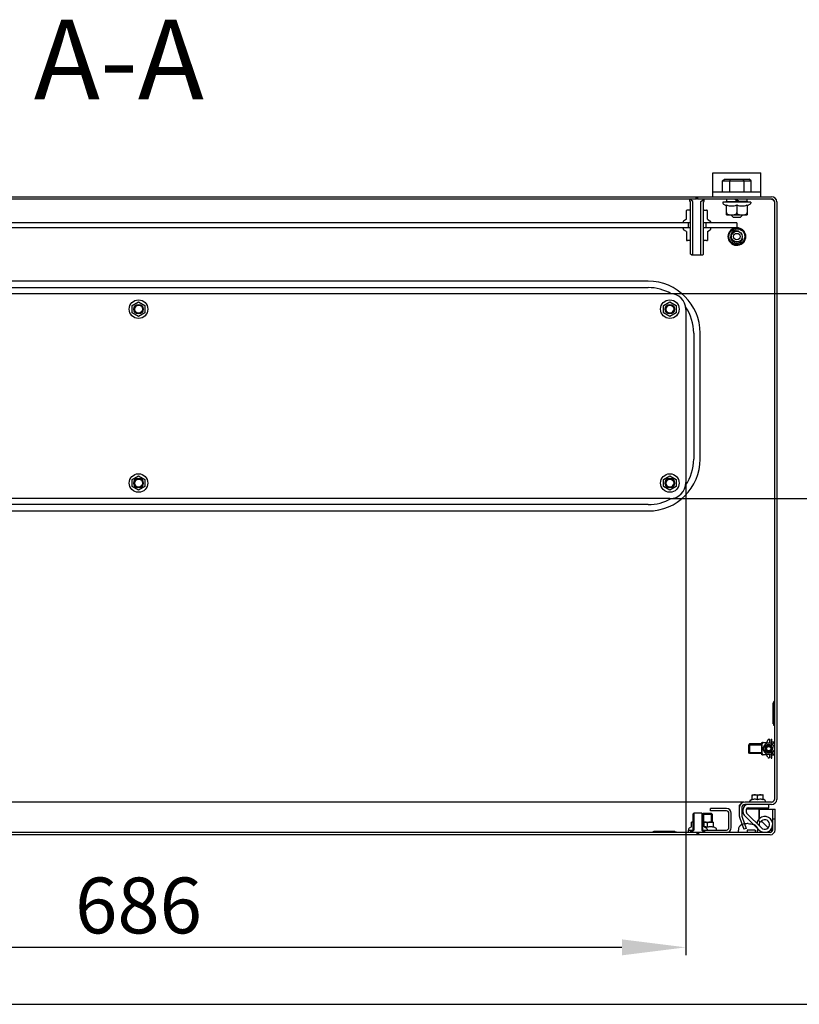
# Model space of a CAD drawing. Units: millimetres. Extents: x 0 to 420, y 0 to 297.
# Drawn here: x 227 to 276, y 0 to 62 of the extents above; entities that cross this region are included whole.
import ezdxf

# ---------------------------------------------------------------- set-up
doc = ezdxf.new("R2010")
doc.units = ezdxf.units.MM
doc.header["$LTSCALE"] = 23.1
doc.header["$PDMODE"] = 3
doc.header["$PDSIZE"] = 1
doc.layers.get('0').update_dxf_attribs({"linetype": 'CONTINUOUS'})
doc.layers.get('Defpoints').update_dxf_attribs({"linetype": 'CONTINUOUS'})
for name, color, linetype in [('02___PRT_ALL_AXES', 7, 'CONTINUOUS'), ('07__ASM_ALL_ANNOTATION', 7, 'CONTINUOUS'), ('1__AXES', 7, 'CONTINUOUS'), ('ALL_AXES', 7, 'CONTINUOUS'), ('ALL_FEATURES', 7, 'CONTINUOUS'), ('ARRONDIS', 7, 'CONTINUOUS')]:
    doc.layers.add(name, color=color, linetype=linetype)
doc.styles.get("Standard").update_dxf_attribs({"font": 'gost.ttf'})
doc.dimstyles.new('DIMSTYLE_2', dxfattribs={"dimtxt": 3.5, "dimasz": 4, "dimexe": 0.5, "dimexo": 0, "dimgap": 0.875, "dimtad": 1, "dimdec": 3, "dimlfac": 10, "dimtxsty": 'STANDARD', "dimblk": '_FILLED', "dimblk1": '_FILLED', "dimblk2": '_FILLED', "dimcen": 0.09, "dimadec": 0, "dimazin": 0, "dimtp": 0.8, "dimtm": 0.8, "dimtfac": 1, "dimtdec": 3, "dimtofl": 0, "dimtmove": 0, "dimatfit": 3, "dimldrblk": '_FILLED', "dimfxl": 1, "dimtolj": 1, "dimarcsym": 0})
doc.dimstyles.new('DIMSTYLE_4', dxfattribs={"dimtxt": 3.5, "dimasz": 4, "dimexe": 0.5, "dimexo": 0, "dimgap": 0.875, "dimtad": 1, "dimdec": 3, "dimlfac": 10, "dimtxsty": 'STANDARD', "dimblk": '_FILLED', "dimblk1": '_FILLED', "dimblk2": '_FILLED', "dimcen": 0.09, "dimadec": 0, "dimazin": 0, "dimtp": 0.5, "dimtm": 0.5, "dimtfac": 1, "dimtdec": 3, "dimtofl": 0, "dimtmove": 0, "dimatfit": 3, "dimldrblk": '_FILLED', "dimfxl": 1, "dimtolj": 1, "dimarcsym": 0})

# ---------------------------------------------------------------- blocks, each defined once
blk = doc.blocks.new('_FILLED')
at = {"color": 0, "linetype": 'ByBlock'}
blk.add_solid([(0, 0), (-1, 0.125), (-1, -0.125)], dxfattribs=at)
blk = doc.blocks.new('*D12')
at = {"layer": '07__ASM_ALL_ANNOTATION', "color": 0, "linetype": 'Continuous', "lineweight": -2}
for p, q in [((199.959, 32.7), (199.959, 3.07)), ((268.559, 32.7), (268.559, 3.07)), ((264.559, 3.57), (203.959, 3.57))]:
    blk.add_line(p, q, dxfattribs=at)
at = {"layer": 'Defpoints', "color": 0, "linetype": 'Continuous'}
for p in [(199.959, 32.7), (268.559, 32.7), (199.959, 3.57)]:
    blk.add_point(p, dxfattribs=at)
at = {"layer": '07__ASM_ALL_ANNOTATION', "color": 0, "linetype": 'Continuous', "lineweight": -2, "xscale": 4, "yscale": 4, "zscale": 4, "rotation": 180}
blk.add_blockref('_FILLED', (199.959, 3.57), dxfattribs=at)
at = {"layer": '07__ASM_ALL_ANNOTATION', "color": 0, "linetype": 'Continuous', "lineweight": -2, "xscale": 4, "yscale": 4, "zscale": 4}
blk.add_blockref('_FILLED', (268.559, 3.57), dxfattribs=at)
at = {"layer": '07__ASM_ALL_ANNOTATION', "color": 0, "linetype": 'Continuous', "insert": (234.259, 7.945), "char_height": 3.5, "attachment_point": 2}
blk.add_mtext('\\A1;686', dxfattribs=at)
blk = doc.blocks.new('*D13')
at = {"layer": '07__ASM_ALL_ANNOTATION', "color": 0, "linetype": 'Continuous', "lineweight": -2}
for p, q in [((267.559, 44.55), (286.022, 44.55)), ((285.522, 40.55), (285.522, 35.7)), ((267.559, 31.7), (286.022, 31.7)), ((285.522, 31.7), (285.522, 12.617))]:
    blk.add_line(p, q, dxfattribs=at)
at = {"layer": 'Defpoints', "color": 0, "linetype": 'Continuous'}
for p in [(267.559, 44.55), (267.559, 31.7), (285.522, 31.7)]:
    blk.add_point(p, dxfattribs=at)
at = {"layer": '07__ASM_ALL_ANNOTATION', "color": 0, "linetype": 'Continuous', "lineweight": -2, "xscale": 4, "yscale": 4, "zscale": 4}
for p, rotation in [((285.522, 44.55), 90), ((285.522, 31.7), 270)]:
    blk.add_blockref('_FILLED', p, dxfattribs=dict(at, rotation=rotation))
at = {"layer": '07__ASM_ALL_ANNOTATION', "color": 0, "linetype": 'Continuous', "insert": (280.48, 20.158), "char_height": 3.5, "attachment_point": 2, "rotation": 90}
blk.add_mtext('\\A1;128,5', dxfattribs=at)

msp = doc.modelspace()

# ---------------------------------------------------------------- linework, layer by layer
at = {"color": 7, "linetype": 'Continuous'}
for p, q in [((270.25874, 52.12499), (273.25874, 52.12499)), ((270.25874, 50.62499), (270.25874, 52.12499)), ((273.25874, 50.62499), (273.25874, 52.12499)), ((270.86174, 51.62499), (270.97721, 51.72499)), ((270.86174, 51.62499), (272.65574, 51.62499)), ((270.86174, 50.92499), (270.86174, 51.62499)), ((270.97721, 51.72499), (272.54027, 51.72499)), ((271.31024, 51.62499), (271.36797, 51.72499)), ((271.31024, 50.92499), (271.31024, 51.62499)), ((272.20724, 51.62499), (272.1495, 51.72499)), ((272.20724, 50.92499), (272.20724, 51.62499)), ((272.65574, 51.62499), (272.54027, 51.72499)), ((272.65574, 50.92499), (272.65574, 51.62499)), ((194.40874, 50.62499), (273.93874, 50.62499)), ((269.23374, 50.62499), (269.23374, 50.47499)), ((269.28374, 50.62499), (269.28374, 50.47499)), ((270.25874, 50.92499), (273.25874, 50.92499)), ((269.23374, 50.47499), (199.28374, 50.47499)), ((269.00874, 50.32499), (268.80874, 50.47499)), ((268.80874, 50.32499), (268.80874, 50.47499)), ((268.80874, 50.32499), (268.85874, 50.32499)), ((268.85874, 47.02499), (268.85874, 50.32499)), ((269.00874, 46.97499), (269.00874, 50.32499)), ((269.15874, 50.47499), (269.25874, 50.57499)), ((269.35874, 50.47499), (269.25874, 50.57499)), ((273.93874, 50.47499), (269.28374, 50.47499)), ((269.50874, 50.32499), (269.70874, 50.47499)), ((269.50874, 46.97499), (269.50874, 50.32499)), ((269.65874, 50.32499), (269.70874, 50.32499)), ((269.65874, 47.02499), (269.65874, 50.32499)), ((269.70874, 50.32499), (269.70874, 50.47499)), ((272.63374, 50.27499), (270.88374, 50.27499)), ((271.10516, 50.31499), (271.10474, 50.33842)), ((271.10474, 50.31499), (271.78217, 50.31499)), ((271.10874, 49.48337), (271.10874, 50.10314)), ((271.78217, 50.31499), (271.62217, 50.47499)), ((271.73531, 50.47499), (271.89531, 50.31499)), ((271.75874, 50.10314), (271.75874, 49.62499)), ((272.41273, 50.31499), (271.89531, 50.31499)), ((272.40874, 50.10314), (272.40874, 49.48337)), ((272.41232, 50.47499), (272.41274, 50.45156)), ((274.10874, 50.30499), (274.10874, 12.84499)), ((274.25874, 50.30499), (274.25874, 12.84499)), ((268.60874, 49.20489), (268.60874, 49.76661)), ((268.81374, 49.77499), (268.65818, 49.77499)), ((269.65874, 49.77499), (269.85929, 49.77499)), ((269.90874, 49.20489), (269.90874, 49.76661)), ((272.35929, 49.47499), (271.15818, 49.47499)), ((271.55874, 49.32499), (271.40874, 49.47499)), ((271.95874, 49.32499), (272.10874, 49.47499)), ((268.85874, 48.97499), (199.65874, 48.97499)), ((268.38374, 49.0288), (268.38374, 48.97499)), ((268.60874, 49.20489), (268.42374, 49.09808)), ((268.70874, 48.97499), (268.70874, 48.67499)), ((271.75874, 48.97499), (269.65874, 48.97499)), ((269.80874, 48.97499), (269.80874, 48.67499)), ((269.90874, 49.20489), (270.09374, 49.09808)), ((270.13374, 49.0288), (270.13374, 48.97499)), ((271.95873, 49.32499), (271.55875, 49.32499)), ((271.75874, 48.97499), (271.75874, 48.67499)), ((268.85874, 48.67499), (199.65874, 48.67499)), ((268.38374, 48.62118), (268.38374, 48.67499)), ((268.60874, 48.44509), (268.42374, 48.5519)), ((268.60874, 48.44509), (268.60874, 47.88337)), ((271.75874, 48.67499), (269.65874, 48.67499)), ((269.90874, 48.44509), (270.09374, 48.5519)), ((269.90874, 48.44509), (269.90874, 47.88337)), ((270.13374, 48.62118), (270.13374, 48.67499)), ((268.85874, 47.87499), (268.65818, 47.87499)), ((269.85929, 47.87499), (269.70374, 47.87499)), ((268.90874, 46.97499), (268.85874, 47.02499)), ((268.90874, 46.97499), (269.60874, 46.97499)), ((269.60874, 46.97499), (269.65874, 47.02499)), ((266.20874, 45.32499), (202.30874, 45.32499)), ((200.95874, 44.54999), (267.55874, 44.54999)), ((202.30874, 44.92499), (266.20874, 44.92499)), ((233.86624, 43.8016), (234.25874, 44.02821)), ((234.25874, 44.02821), (234.65124, 43.8016)), ((267.16624, 43.8016), (267.55874, 44.02821)), ((267.55874, 44.02821), (267.95124, 43.8016)), ((233.86624, 43.34838), (233.86624, 43.8016)), ((234.25874, 43.12177), (233.86624, 43.34838)), ((234.65124, 43.34838), (234.25874, 43.12177)), ((234.65124, 43.8016), (234.65124, 43.34838)), ((267.16624, 43.34838), (267.16624, 43.8016)), ((267.55874, 43.12177), (267.16624, 43.34838)), ((267.95124, 43.34838), (267.55874, 43.12177)), ((267.95124, 43.8016), (267.95124, 43.34838)), ((268.55874, 43.54999), (268.55874, 32.69999)), ((269.05874, 42.07499), (269.05874, 34.17499)), ((269.45874, 34.17499), (269.45874, 42.07499)), ((233.86624, 32.9016), (234.25874, 33.12821)), ((233.86624, 32.44838), (233.86624, 32.9016)), ((234.25874, 33.12821), (234.65124, 32.9016)), ((234.65124, 32.9016), (234.65124, 32.44838)), ((267.16624, 32.9016), (267.55874, 33.12821)), ((267.16624, 32.44838), (267.16624, 32.9016)), ((267.55874, 33.12821), (267.95124, 32.9016)), ((267.95124, 32.9016), (267.95124, 32.44838)), ((234.25874, 32.22177), (233.86624, 32.44838)), ((234.65124, 32.44838), (234.25874, 32.22177)), ((267.55874, 32.22177), (267.16624, 32.44838)), ((267.95124, 32.44838), (267.55874, 32.22177)), ((267.55874, 31.69999), (200.95874, 31.69999)), ((266.20874, 31.32499), (202.30874, 31.32499)), ((202.30874, 30.92499), (266.20874, 30.92499)), ((274.06874, 18.88804), (274.02874, 18.88804)), ((274.02874, 17.58194), (274.02874, 18.88804)), ((274.10874, 18.98499), (274.06874, 18.98499)), ((274.06874, 17.48499), (274.06874, 18.98499)), ((274.06874, 18.29499), (274.02874, 18.29499)), ((274.06874, 18.17499), (274.02874, 18.17499)), ((274.06874, 17.58194), (274.02874, 17.58194)), ((274.10874, 17.48499), (274.06874, 17.48499)), ((272.50874, 16.27499), (273.32874, 16.27499)), ((272.50874, 15.77499), (272.50874, 16.27499)), ((273.32936, 16.41749), (273.32874, 16.40821)), ((273.32874, 15.64177), (273.32874, 16.40821)), ((273.32936, 16.41749), (273.64554, 16.41749)), ((273.81874, 16.37443), (273.81874, 16.60499)), ((273.81874, 16.14407), (273.81874, 16.15004)), ((273.98262, 16.29887), (274.10874, 16.42499)), ((272.50874, 15.77499), (273.32874, 15.77499)), ((273.32936, 15.63249), (273.32874, 15.64177)), ((273.64554, 15.63249), (273.32936, 15.63249)), ((273.40525, 16.02499), (273.39874, 16.02499)), ((273.62374, 16.02499), (273.61874, 16.02499)), ((273.81874, 15.89994), (273.81874, 15.90591)), ((273.81874, 15.44499), (273.81874, 15.67555)), ((273.98262, 15.75111), (274.10874, 15.62499)), ((272.70874, 13.12317), (272.72459, 13.12499)), ((272.70874, 12.82456), (272.70874, 13.12317)), ((272.7246, 13.12499), (273.39288, 13.12499)), ((273.05874, 12.82456), (273.05874, 13.05499)), ((273.40874, 13.12317), (273.39288, 13.12499)), ((273.40874, 12.82456), (273.40874, 13.12317)), ((272.20631, 12.67499), (198.87628, 12.67499)), ((271.92874, 11.78141), (271.92874, 12.48065)), ((272.07874, 12.35499), (272.07874, 11.78141)), ((273.93874, 12.67499), (272.24874, 12.67499)), ((273.93874, 12.52499), (272.24874, 12.52499)), ((273.75874, 12.32499), (273.75874, 12.52499)), ((269.05874, 11.97499), (269.00874, 11.92499)), ((269.00874, 11.92499), (269.00874, 10.92499)), ((269.55874, 11.97499), (269.05874, 11.97499)), ((269.05874, 11.97499), (269.05874, 10.92499)), ((269.55874, 11.97499), (269.60874, 11.92499)), ((269.55874, 11.97499), (269.55874, 10.92499)), ((269.60874, 11.92499), (269.60874, 10.92499)), ((269.65874, 11.97499), (270.15874, 11.97499)), ((269.65874, 11.97499), (269.65874, 11.41499)), ((271.10874, 12.27499), (270.10874, 12.27499)), ((270.10874, 12.12499), (270.10874, 12.27499)), ((271.10874, 12.12499), (270.10874, 12.12499)), ((270.15874, 11.97499), (270.15874, 11.41499)), ((271.25874, 11.07499), (271.25874, 11.97499)), ((271.40874, 11.07499), (271.40874, 11.97499)), ((272.15874, 12.22499), (272.07874, 12.22499)), ((272.15874, 12.02499), (272.15874, 12.22499)), ((273.15857, 10.91809), (272.24864, 11.81085)), ((273.14874, 12.22499), (272.35874, 12.22499)), ((272.35874, 12.02499), (272.35874, 12.22499)), ((273.29864, 11.06085), (272.3887, 11.95361)), ((272.45874, 12.32499), (273.75874, 12.32499)), ((272.66874, 12.32499), (272.66874, 12.30499)), ((272.66874, 12.30499), (273.44874, 12.30499)), ((273.14874, 12.22499), (273.14874, 11.63499)), ((273.15874, 12.22499), (274.15874, 12.22499)), ((273.15874, 11.63499), (273.15874, 12.22499)), ((273.44874, 12.32499), (273.44874, 12.30499)), ((274.00874, 10.94499), (274.00874, 12.22499)), ((274.15874, 10.94499), (274.15874, 12.22499)), ((268.91624, 11.13324), (268.76874, 11.04808)), ((268.91624, 11.13324), (268.91624, 11.41437)), ((269.00874, 11.41499), (268.92552, 11.41499)), ((269.69196, 11.41499), (269.60874, 11.41499)), ((269.69286, 11.41499), (270.29196, 11.41499)), ((269.70124, 11.13324), (269.70124, 11.41437)), ((269.70124, 11.13324), (269.84874, 11.04808)), ((269.90874, 11.09819), (269.90874, 11.34499)), ((270.30124, 11.41437), (270.29196, 11.41499)), ((270.30124, 11.09819), (270.30124, 11.41437)), ((271.94804, 11.67197), (272.20172, 10.97499)), ((272.08899, 11.72327), (272.34267, 11.02629)), ((273.24893, 11.42499), (273.07573, 11.52499)), ((273.71994, 11.06379), (273.30383, 11.47989)), ((273.30816, 11.48337), (273.72067, 11.06479)), ((274.00874, 11.62499), (274.15874, 11.62499)), ((273.83874, 10.77499), (194.67874, 10.77499)), ((273.83874, 10.62499), (194.67874, 10.62499)), ((266.46874, 10.81499), (267.96874, 10.81499)), ((266.46874, 10.77499), (266.46874, 10.81499)), ((266.56569, 10.85499), (267.87179, 10.85499)), ((266.56569, 10.81499), (266.56569, 10.85499)), ((267.15874, 10.81499), (267.15874, 10.85499)), ((267.27874, 10.81499), (267.27874, 10.85499)), ((267.87179, 10.81499), (267.87179, 10.85499)), ((267.96874, 10.77499), (267.96874, 10.81499)), ((268.70874, 10.92499), (269.00874, 10.92499)), ((268.70874, 10.92499), (268.70874, 10.77499)), ((268.72874, 10.9788), (268.72874, 10.92499)), ((268.86874, 10.77499), (268.86874, 10.92499)), ((268.90874, 10.92499), (268.90874, 10.77499)), ((269.05874, 10.92499), (268.90874, 10.77499)), ((269.20874, 10.77499), (269.30874, 10.67499)), ((269.28374, 10.62499), (269.28374, 10.77499)), ((269.40874, 10.77499), (269.30874, 10.67499)), ((269.33374, 10.62499), (269.33374, 10.77499)), ((269.55874, 10.92499), (269.70874, 10.77499)), ((269.60874, 10.92499), (271.10874, 10.92499)), ((269.70874, 10.92499), (269.70874, 10.77499)), ((269.74874, 10.77499), (269.74874, 10.92499)), ((269.88874, 10.9788), (269.88874, 10.92499)), ((271.85874, 10.77499), (271.85874, 10.92499)), ((272.34267, 11.02629), (272.20172, 10.97499)), ((272.90874, 10.92499), (272.40874, 10.92499)), ((272.40874, 10.92499), (272.40874, 10.77499)), ((272.90874, 10.92499), (272.90874, 10.77499)), ((273.05874, 10.77499), (273.05874, 10.92499)), ((273.83874, 10.94499), (274.00874, 10.94499)), ((273.95543, 10.82946), (273.95543, 10.8646)), ((0, 0), (420, 0))]:
    msp.add_line(p, q, dxfattribs=at)
for centre, radius in [((271.75874, 48.12499), 0.2), ((273.75874, 16.02499), 0.14), ((273.75874, 16.02499), 0.135)]:
    msp.add_circle(centre, radius, dxfattribs=at)
for centre, radius, start, end in [((273.93874, 50.30499), 0.32, 0, 90), ((273.93874, 50.30499), 0.17, 0, 90), ((268.65818, 49.62499), 0.15, 90, 109.2463803), ((268.81374, 49.65499), 0.12, 67.9756872, 90), ((269.70374, 49.65499), 0.12, 90, 112.0243128), ((269.85929, 49.62499), 0.15, 70.7536197, 90), ((271.15818, 49.62499), 0.15, 250.7536197, 270), ((272.35929, 49.62499), 0.15, 270, 289.2463803), ((268.46374, 49.0288), 0.08, 120, 180), ((270.05374, 49.0288), 0.08, 0, 60), ((268.46374, 48.62118), 0.08, 180, 240), ((270.05374, 48.62118), 0.08, 300, 360), ((271.75874, 48.12499), 0.4, 75, 345), ((268.65818, 48.02499), 0.15, 250.7536197, 270), ((268.81374, 47.99499), 0.12, 270, 292.0243128), ((269.70374, 47.99499), 0.12, 247.9756872, 270), ((269.85929, 48.02499), 0.15, 270, 289.2463803), ((266.20874, 42.07499), 3.25, 0, 90), ((266.20874, 42.07499), 2.85, 59.9478223, 90), ((267.55874, 43.54999), 1, 0, 90), ((234.25874, 43.57499), 0.25, 75, 345), ((267.55874, 43.57499), 0.25, 75, 345), ((266.20874, 42.07499), 2.85, 0, 35.1499805), ((266.20874, 34.17499), 3.25, 270, 360), ((266.20874, 34.17499), 2.85, 324.8500195, 360), ((234.25874, 32.67499), 0.25, 75, 345), ((267.55874, 32.67499), 0.25, 75, 345), ((267.55874, 32.69999), 1, 270, 360), ((266.20874, 34.17499), 2.85, 270, 300.0521777), ((274.33578, 16.26078), 0.72927, 194.4285936, 195.1684433), ((273.75874, 16.02499), 0.2, 36.8698976, 90), ((273.75874, 16.02499), 0.16, 270, 90), ((274.33578, 15.7892), 0.72927, 164.8315399, 165.571414), ((273.75874, 16.02499), 0.2, 270, 323.1301024), ((272.24874, 12.35499), 0.32, 90, 180), ((272.68489, 11.2718), 1.37628, 122.8746124, 123.3270593), ((272.24874, 12.35499), 0.17, 90, 180), ((272.45874, 12.22499), 0.3, 90, 180), ((273.89526, 13.02045), 0.34551, 277.1984064, 277.4906846), ((273.93874, 12.84499), 0.32, 270, 360), ((273.93874, 12.84499), 0.17, 270, 360), ((271.10874, 11.97499), 0.3, 0, 90), ((271.10874, 11.97499), 0.15, 0, 90), ((272.24874, 11.78141), 0.32, 180, 200), ((272.24874, 11.78141), 0.17, 180, 200), ((272.45874, 12.02499), 0.3, 180, 225.5457085), ((272.45874, 12.22499), 0.1, 90, 180), ((272.45874, 12.02499), 0.1, 180, 225.5457085), ((273.50874, 11.27499), 0.5, 225.5457085, 150), ((268.92552, 11.34499), 0.07, 90, 97.6182427), ((269.69196, 11.34499), 0.07, 82.3817573, 90), ((273.50874, 11.27499), 0.3, 225.5457085, 150), ((268.80874, 10.9788), 0.08, 120, 180), ((269.80874, 10.9788), 0.08, 0, 60), ((271.10874, 11.07499), 0.3, 270, 360), ((271.10874, 11.07499), 0.15, 270, 360), ((272.71291, 10.95167), 0.3435, 14.1523072, 20.3806648), ((273.83874, 10.94499), 0.32, 270, 360), ((273.83874, 10.94499), 0.17, 270, 360), ((275.30735, 12.93241), 2.47086, 234.6456772, 235.7442144), ((274.71365, 12.06035), 1.41588, 235.7377234, 237.6215202)]:
    msp.add_arc(centre, radius, start, end, dxfattribs=at)
for centre, major_axis, start_param, end_param in [((271.75874, 50.45156), (0.654, 0), -3.14159265, -3.05495147), ((271.75874, 50.33842), (0.654, 0), 3.05495147, 3.14159265), ((271.75874, 50.45156), (0, 0.654), -4.6257478, -4.50202037), ((271.75874, 50.33842), (0, 0.654), 4.71238898, 4.92275759), ((271.75874, 50.45156), (0.654, 0), -0.08664118, 0)]:
    msp.add_ellipse(centre, major_axis=major_axis, ratio=1, start_param=start_param, end_param=end_param, dxfattribs=at)
for points, knots in [([(271.10874, 50.10314), (271.16131, 50.08562), (271.26815, 50.05627), (271.43374, 50.03951), (271.59932, 50.05627), (271.70617, 50.08562), (271.75874, 50.10314)], [0, 0, 0, 0, 0.25093633, 0.50000001, 0.74906369, 1, 1, 1, 1]), ([(271.75874, 50.10314), (271.81131, 50.08562), (271.91815, 50.05627), (272.08374, 50.03951), (272.24932, 50.05627), (272.35617, 50.08562), (272.40874, 50.10314)], [0, 0, 0, 0, 0.25093633, 0.50000001, 0.74906369, 1, 1, 1, 1]), ([(273.93874, 50.47499), (273.97157, 50.47499), (274.0431, 50.41436), (274.08238, 50.34639), (274.10874, 50.30499)], [0, 0, 0, 0, 0.40088021, 1, 1, 1, 1]), ([(271.10874, 49.62499), (271.10874, 49.616), (271.11158, 49.59814), (271.12672, 49.56677), (271.15732, 49.53698), (271.20074, 49.51432), (271.24642, 49.50008), (271.29294, 49.49143), (271.35536, 49.48478), (271.43373, 49.48243), (271.51209, 49.48478), (271.57451, 49.49142), (271.62103, 49.50008), (271.66672, 49.51431), (271.71014, 49.53697), (271.74076, 49.56676), (271.75589, 49.59813), (271.75874, 49.616), (271.75874, 49.62499)], [0, 0, 0, 0, 0.03478931, 0.0687351, 0.13339238, 0.19576682, 0.25710121, 0.3179992, 0.3787205, 0.4999856, 0.62125058, 0.68197198, 0.7428697, 0.80420572, 0.86658339, 0.93125096, 0.96520673, 1, 1, 1, 1]), ([(271.75874, 49.62499), (271.75874, 49.616), (271.76158, 49.59814), (271.77672, 49.56677), (271.80732, 49.53698), (271.85074, 49.51432), (271.89643, 49.50008), (271.94294, 49.49143), (272.00536, 49.48478), (272.08373, 49.48243), (272.16209, 49.48478), (272.22451, 49.49142), (272.27103, 49.50008), (272.31672, 49.51431), (272.36014, 49.53697), (272.39076, 49.56676), (272.40589, 49.59813), (272.40874, 49.616), (272.40874, 49.62499)], [0, 0, 0, 0, 0.03478961, 0.06873567, 0.13339314, 0.19576761, 0.25710196, 0.31799977, 0.37872082, 0.4999854, 0.62125018, 0.68197151, 0.74286913, 0.80420509, 0.86658267, 0.93125044, 0.96520635, 1, 1, 1, 1]), ([(273.39874, 16.41749), (273.39349, 16.41749), (273.38308, 16.41539), (273.36581, 16.40482), (273.35091, 16.38508), (273.34062, 16.35866), (273.33474, 16.33142), (273.33161, 16.30394), (273.32959, 16.26722), (273.3292, 16.22127), (273.32959, 16.17532), (273.3316, 16.13859), (273.33473, 16.11111), (273.3406, 16.08386), (273.3509, 16.05743), (273.3658, 16.03768), (273.38307, 16.0271), (273.39349, 16.02499), (273.39874, 16.02499)], [0, 0, 0, 0, 0.03482822, 0.06852699, 0.1324728, 0.19451627, 0.25585376, 0.31694557, 0.37796047, 0.49994078, 0.62192146, 0.68293761, 0.74403307, 0.80538079, 0.86744526, 0.931428, 0.96515499, 1, 1, 1, 1]), ([(273.39874, 16.02499), (273.39349, 16.02499), (273.38308, 16.02289), (273.36581, 16.01232), (273.35091, 15.99258), (273.34062, 15.96616), (273.33474, 15.93892), (273.33161, 15.91144), (273.32959, 15.87472), (273.3292, 15.82877), (273.32959, 15.78282), (273.3316, 15.74609), (273.33473, 15.71861), (273.3406, 15.69136), (273.3509, 15.66493), (273.3658, 15.64518), (273.38307, 15.6346), (273.39349, 15.63249), (273.39874, 15.63249)], [0, 0, 0, 0, 0.03482961, 0.06852932, 0.13247513, 0.19451829, 0.2558549, 0.31694613, 0.37796052, 0.49993962, 0.62191894, 0.68293443, 0.74402958, 0.80537669, 0.86744116, 0.93142506, 0.96515319, 1, 1, 1, 1]), ([(273.01852, 13.10508), (273.00571, 13.11095), (272.97819, 13.11815), (272.93632, 13.12223), (272.89436, 13.12336), (272.85242, 13.12304), (272.81049, 13.12076), (272.77566, 13.11514), (272.74882, 13.10574), (272.72975, 13.09484), (272.71364, 13.0784), (272.70874, 13.06285), (272.70874, 13.05499)], [0, 0, 0, 0, 0.12393134, 0.24699867, 0.36992625, 0.49284262, 0.61581038, 0.73914754, 0.80149909, 0.86498794, 0.93083945, 1, 1, 1, 1]), ([(273.05874, 13.05499), (273.05874, 13.06093), (273.05602, 13.07271), (273.04596, 13.08698), (273.03303, 13.09761), (273.02342, 13.10284), (273.01852, 13.10508)], [0, 0, 0, 0, 0.26349822, 0.51709501, 0.76142948, 1, 1, 1, 1]), ([(273.09933, 13.10525), (273.0944, 13.10302), (273.08471, 13.0978), (273.07166, 13.08715), (273.0615, 13.07283), (273.05874, 13.06097), (273.05874, 13.05499)], [0, 0, 0, 0, 0.2385526, 0.48284146, 0.73647939, 1, 1, 1, 1]), ([(273.40874, 13.05499), (273.40874, 13.06284), (273.40385, 13.07836), (273.38779, 13.0948), (273.36875, 13.10569), (273.34196, 13.1151), (273.30717, 13.12074), (273.26529, 13.12303), (273.2234, 13.12337), (273.18149, 13.12225), (273.13966, 13.11821), (273.11215, 13.11107), (273.09933, 13.10525)], [0, 0, 0, 0, 0.06912882, 0.13495457, 0.19842927, 0.26077285, 0.38410908, 0.5070864, 0.63001519, 0.75295577, 0.87603978, 1, 1, 1, 1]), ([(272.20631, 12.67499), (272.18601, 12.67499), (272.08922, 12.65686), (272.01619, 12.58226), (271.96608, 12.52512)], [0, 0, 0, 0, 0.21080766, 1, 1, 1, 1]), ([(273.05874, 12.82456), (273.03043, 12.83399), (272.9729, 12.8498), (272.88374, 12.85882), (272.79458, 12.8498), (272.73705, 12.83399), (272.70874, 12.82456)], [0, 0, 0, 0, 0.25093633, 0.50000001, 0.74906369, 1, 1, 1, 1]), ([(273.40874, 12.82456), (273.38043, 12.83399), (273.3229, 12.8498), (273.23374, 12.85882), (273.14458, 12.8498), (273.08705, 12.83399), (273.05874, 12.82456)], [0, 0, 0, 0, 0.25093633, 0.50000001, 0.74906369, 1, 1, 1, 1]), ([(269.90874, 11.34499), (269.90874, 11.3505), (269.90641, 11.36143), (269.89763, 11.37503), (269.88609, 11.3855), (269.86902, 11.39594), (269.84577, 11.40433), (269.81707, 11.40984), (269.78815, 11.41266), (269.74953, 11.41432), (269.72055, 11.41445), (269.70124, 11.41434)], [0, 0, 0, 0, 0.06962431, 0.13685515, 0.20169571, 0.26495601, 0.38886212, 0.51150149, 0.63373027, 0.75584242, 1, 1, 1, 1]), ([(269.90874, 11.09819), (269.87532, 11.10933), (269.80734, 11.1278), (269.73687, 11.13386), (269.70192, 11.13313)], [0, 0, 0, 0, 0.50190917, 1, 1, 1, 1]), ([(270.30124, 11.34499), (270.30124, 11.35024), (270.29913, 11.36065), (270.28857, 11.37791), (270.26883, 11.39281), (270.24241, 11.40311), (270.21517, 11.40899), (270.18769, 11.41212), (270.15096, 11.41413), (270.10502, 11.41453), (270.05907, 11.41414), (270.02234, 11.41213), (269.99486, 11.40899), (269.96761, 11.40313), (269.94118, 11.39283), (269.92142, 11.37793), (269.91085, 11.36066), (269.90874, 11.35024), (269.90874, 11.34499)], [0, 0, 0, 0, 0.03482822, 0.06852699, 0.1324728, 0.19451627, 0.25585376, 0.31694557, 0.37796047, 0.49994078, 0.62192146, 0.68293761, 0.74403307, 0.80538079, 0.86744526, 0.931428, 0.96515499, 1, 1, 1, 1]), ([(270.30124, 11.09819), (270.26949, 11.10877), (270.20498, 11.12649), (270.10499, 11.13661), (270.005, 11.12649), (269.94048, 11.10877), (269.90874, 11.09819)], [0, 0, 0, 0, 0.25093633, 0.50000001, 0.74906369, 1, 1, 1, 1]), ([(272.09465, 11.26916), (272.07553, 11.26159), (271.94325, 11.20051), (271.85874, 11.09166), (271.85874, 10.92499)], [0, 0, 0, 0, 0.13805279, 1, 1, 1, 1]), ([(272.79394, 11.27974), (272.82373, 11.26968), (272.92873, 11.22487), (273.00506, 11.1514), (273.03491, 11.07129)], [0, 0, 0, 0, 0.26600165, 1, 1, 1, 1]), ([(273.95543, 10.8646), (273.94918, 10.85595), (273.93681, 10.8396), (273.92336, 10.82411), (273.91653, 10.81705)], [0, 0, 0, 0, 0.52077017, 1, 1, 1, 1])]:
    msp.add_open_spline(points, degree=3, knots=knots, dxfattribs=at)
for points in [[(274.07293, 50.40896), (274.08527, 50.37444), (274.097, 50.33971), (274.10874, 50.30499)], [(273.64554, 16.41749), (273.63864, 16.39679), (273.63247, 16.37583), (273.62731, 16.35463)], [(273.62731, 15.69535), (273.63247, 15.67415), (273.63864, 15.65319), (273.64554, 15.63249)], [(271.96608, 12.52512), (271.95331, 12.51057), (271.9409, 12.4957), (271.92874, 12.48065)], [(273.94031, 12.67789), (273.96962, 12.68175), (273.99856, 12.68946), (274.02627, 12.69975)], [(272.24037, 11.30857), (272.18763, 11.29959), (272.13885, 11.28667), (272.09465, 11.26916)], [(272.45874, 11.32499), (272.38047, 11.32499), (272.30725, 11.31995), (272.24037, 11.30857)], [(272.45874, 11.32499), (272.58556, 11.32499), (272.69915, 11.31176), (272.79394, 11.27974)], [(273.04599, 11.03565), (273.0543, 11.00283), (273.05874, 10.96613), (273.05874, 10.92499)]]:
    msp.add_open_spline(points, degree=3, dxfattribs=at)
at = {"layer": '02___PRT_ALL_AXES', "color": 7, "linetype": 'Continuous'}
for p, q in [((271.35874, 50.31499), (271.35874, 50.27499)), ((272.15874, 50.31499), (272.15874, 50.27499)), ((273.91874, 16.62499), (273.95874, 16.62499)), ((273.91874, 16.62499), (273.91874, 15.42499)), ((273.95874, 15.42499), (273.95874, 16.62499)), ((273.91874, 15.42499), (273.95874, 15.42499))]:
    msp.add_line(p, q, dxfattribs=at)
msp.add_circle((271.75874, 48.12499), 0.34, dxfattribs=at)
for centre, radius, start, end in [((271.75874, 48.12499), 0.55, 103.8461538, 90), ((273.75874, 16.02499), 0.355, 63.0892369, 296.9107631), ((273.75874, 16.02499), 0.255, 51.0244932, 308.9755068), ((273.75874, 16.02499), 0.205, 38.6947399, 321.3052601), ((273.75874, 16.02499), 0.2, 90, 270), ((273.75874, 16.02499), 0.16, 90, 270), ((273.75874, 16.02499), 0.255, 321.6572507, 38.3427493), ((273.75874, 16.02499), 0.205, 347.3196165, 12.6803835), ((273.75874, 16.02499), 0.355, 8.3600872, 55.5787266), ((273.75874, 16.02499), 0.355, 304.4212734, 351.6399128)]:
    msp.add_arc(centre, radius, start, end, dxfattribs=at)
at = {"layer": '1__AXES', "color": 7, "linetype": 'Continuous'}
for p, q in [((271.10474, 50.47499), (271.10474, 50.45156)), ((272.41274, 50.33842), (272.41274, 50.31499))]:
    msp.add_line(p, q, dxfattribs=at)
at = {"layer": 'ALL_AXES', "color": 7, "linetype": 'Continuous'}
for p, q in [((272.55874, 16.32499), (272.50874, 16.27499)), ((272.50874, 16.27499), (272.50874, 15.77499)), ((273.32874, 16.32499), (272.55874, 16.32499)), ((272.55874, 16.32499), (272.55874, 15.72499)), ((274.10874, 16.42499), (273.95874, 16.42499)), ((272.55874, 15.72499), (272.50874, 15.77499)), ((273.32874, 15.72499), (272.55874, 15.72499)), ((274.10874, 15.62499), (273.95874, 15.62499)), ((269.65874, 11.97499), (269.60874, 11.92499)), ((269.60874, 11.92499), (270.20874, 11.92499)), ((269.65874, 11.97499), (270.15874, 11.97499)), ((270.15874, 11.97499), (270.20874, 11.92499)), ((270.20874, 11.92499), (270.20874, 11.41499))]:
    msp.add_line(p, q, dxfattribs=at)
for centre, radius in [((234.25874, 43.57499), 0.3), ((234.25874, 43.57499), 0.25), ((267.55874, 43.57499), 0.3), ((267.55874, 43.57499), 0.25), ((234.25874, 32.67499), 0.3), ((234.25874, 32.67499), 0.25), ((267.55874, 32.67499), 0.3), ((267.55874, 32.67499), 0.25)]:
    msp.add_circle(centre, radius, dxfattribs=at)
at = {"layer": 'ALL_FEATURES', "color": 7, "linetype": 'Continuous'}
msp.add_line((273.15153, 10.92499), (273.05874, 10.92499), dxfattribs=at)
for radius in [0.545, 0.495]:
    msp.add_circle((271.75874, 48.12499), radius, dxfattribs=at)
for radius, start, end in [(0.5, 150.0110913, 172.4895027), (0.35, 150.0151995, 194.7967368)]:
    msp.add_arc((273.50874, 11.27499), radius, start, end, dxfattribs=at)
at = {"layer": 'ARRONDIS', "color": 7, "linetype": 'Continuous'}
for p, q in [((270.88374, 50.27499), (270.88374, 50.22118)), ((270.92374, 50.1519), (271.10874, 50.04509)), ((272.59374, 50.1519), (272.40874, 50.04509)), ((272.63374, 50.27499), (272.63374, 50.22118)), ((273.69564, 16.56499), (273.61049, 16.41749)), ((273.81874, 16.60499), (273.76493, 16.60499)), ((273.69564, 15.48499), (273.61049, 15.63249)), ((273.81874, 15.44499), (273.76493, 15.44499)), ((272.56874, 12.67499), (272.56874, 12.7288)), ((272.60874, 12.79808), (272.70874, 12.85582)), ((273.50874, 12.79808), (273.40874, 12.85582)), ((273.54874, 12.67499), (273.54874, 12.7288)), ((270.44874, 11.04808), (270.30124, 11.13324)), ((270.48874, 10.92499), (270.48874, 10.9788))]:
    msp.add_line(p, q, dxfattribs=at)
for centre in [(234.25874, 43.57499), (267.55874, 43.57499), (234.25874, 32.67499), (267.55874, 32.67499)]:
    msp.add_circle(centre, 0.58, dxfattribs=at)
for centre, start, end in [((270.96374, 50.22118), 180, 240), ((272.55374, 50.22118), 300, 360), ((273.76493, 16.52499), 90, 150), ((273.76493, 15.52499), 210, 270), ((272.64874, 12.7288), 120, 180), ((273.46874, 12.7288), 0, 60), ((270.40874, 10.9788), 0, 60)]:
    msp.add_arc(centre, 0.08, start, end, dxfattribs=at)

# ---------------------------------------------------------------- texts
at = {"layer": '07__ASM_ALL_ANNOTATION', "color": 7, "linetype": 'Continuous', "insert": (233.02756, 61.7187), "char_height": 5, "width": 10.1470588, "attachment_point": 2, "line_spacing_factor": 0.9}
msp.add_mtext('A-A', dxfattribs=at)

# ---------------------------------------------------------------- dimensions: what is measured, and where the dimension line sits
at = {"layer": '07__ASM_ALL_ANNOTATION', "color": 7, "linetype": 'Continuous'}
for base, p1, p2, angle, dimstyle, picture, middle in [((285.52171, 31.69999), (267.55874, 44.54999), (267.55874, 31.69999), 270, 'DIMSTYLE_4', '*D13', (285.52171, 20.15832)), ((199.95874, 3.56981), (268.55874, 32.69999), (199.95874, 32.69999), 180, 'DIMSTYLE_2', '*D12', (234.25873, 3.56981))]:
    dim = msp.add_linear_dim(base=base, p1=p1, p2=p2, angle=angle, dimstyle=dimstyle, dxfattribs=at)
    dim.commit()
    dim.dimension.update_dxf_attribs({"geometry": picture, "text_midpoint": middle, "dimtype": 160})

doc.saveas('drawing.dxf')
